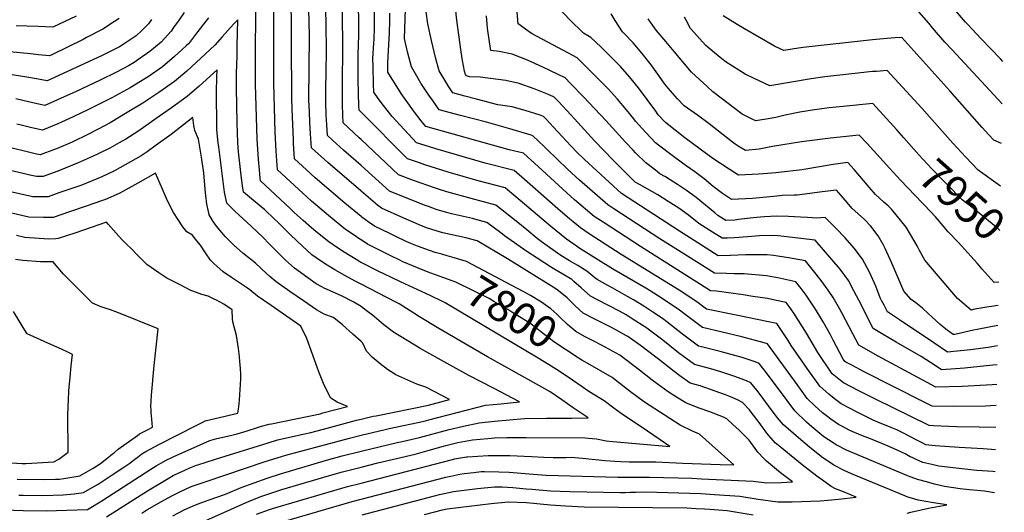
# Model space of a CAD drawing. Units: inches. Extents: x 2530109 to 2535613, y 1546036 to 1551412.
# Drawn here: x 2534689 to 2535586, y 1550371 to 1550820 of the extents above; entities that cross this region are included whole.
import ezdxf
from ezdxf.enums import TextEntityAlignment as Align

# ---------------------------------------------------------------- set-up
doc = ezdxf.new("R2010")
doc.units = ezdxf.units.IN
doc.header["$MEASUREMENT"] = 0
doc.layers.add('tile_2465_30_contour_10ft', color=136, linetype='Continuous')
doc.styles.add('Arial', font='arial.ttf')

msp = doc.modelspace()

# ---------------------------------------------------------------- linework, layer by layer
at = {"layer": 'tile_2465_30_contour_10ft'}
msp.add_line((2535481.22, 1550684.38, 7940), (2535475.44, 1550690.78, 7940), dxfattribs=at)
for points, elevation in [([(2535000, 1550735.31), (2534998.21, 1550737.11), (2534998.05, 1550740.89), (2534997.49, 1550765.01), (2534997.41, 1550788.27), (2534997.75, 1550795.81), (2534998.03, 1550806.17), (2534997.54, 1550882.65), (2535000, 1550970.94)], 7850), ([(2535000, 1550618.89), (2534999.71, 1550619.08), (2534992.71, 1550623.72), (2534985.94, 1550628.54), (2534970.47, 1550641.23), (2534955, 1550654.29), (2534946.89, 1550661.54), (2534923.96, 1550682.77), (2534922.8, 1550699.82), (2534921.96, 1550717.06), (2534920.61, 1550761.73), (2534920.48, 1550784.33), (2534920.81, 1550869.11)], 7800), ([(2535577.74, 1550427.63), (2535566.47, 1550428.3), (2535544.83, 1550429.68), (2535522.97, 1550431.23), (2535514.48, 1550431.98), (2535511.49, 1550433.51), (2535506.84, 1550435.9), (2535499.15, 1550440.07), (2535495.14, 1550442.16), (2535487.81, 1550445.67), (2535481.76, 1550448.14), (2535470.65, 1550452.68), (2535466.34, 1550454.69), (2535451.67, 1550461.78), (2535437.09, 1550469.57), (2535432.26, 1550473.12), (2535426.09, 1550478.16), (2535417.75, 1550485.59), (2535406.35, 1550501.73), (2535391.68, 1550522.72), (2535388.87, 1550527.12), (2535378.52, 1550542.83), (2535371, 1550544.15), (2535341.53, 1550550.26), (2535314.6, 1550555.89), (2535305.74, 1550562.56), (2535289.75, 1550573.08), (2535236.97, 1550605.74), (2535207.82, 1550624.46), (2535199.84, 1550630), (2535193.16, 1550635.45), (2535190.29, 1550637.81), (2535179.35, 1550647.17), (2535149.02, 1550673.89), (2535139.5, 1550682.15), (2535113.09, 1550689), (2535068.13, 1550701.91), (2535061.57, 1550703.96), (2535050.48, 1550707.54), (2535028.5, 1550731.32), (2535020.49, 1550741.59), (2535015.74, 1550747.73), (2535011.59, 1550753.53), (2535011.32, 1550761), (2535010.97, 1550776.74), (2535010.91, 1550784.35), (2535011.67, 1550798.2), (2535011.88, 1550801.97), (2535012.19, 1550812.34), (2535012.25, 1550867.82)], 7860), ([(2535000, 1550663.51), (2534999.93, 1550663.57), (2534969.86, 1550689.6), (2534958, 1550700.03), (2534954.81, 1550702.93), (2534954, 1550715.63), (2534953.39, 1550725.89), (2534952.94, 1550736.12), (2534952.55, 1550746.35), (2534953.02, 1550804.85), (2534951.92, 1550854.09)], 7820), ([(2535000, 1550686.68), (2534984.14, 1550700.83), (2534974.04, 1550709.94), (2534969.41, 1550714.13), (2534968.77, 1550724.04), (2534968.4, 1550732.54), (2534967.91, 1550744.51), (2534967.95, 1550757.36), (2534968.38, 1550771.68), (2534968.65, 1550791.63), (2534968.3, 1550815.33), (2534967.25, 1550857.01)], 7830), ([(2535000, 1550710.33), (2534998.18, 1550712.04), (2534983.81, 1550725.62), (2534983.45, 1550732.46), (2534983.07, 1550742.69), (2534982.99, 1550755.55), (2534983.54, 1550799.85), (2534982.4, 1550859.9)], 7840), ([(2535000, 1550640.26), (2534985.39, 1550652.54), (2534958.31, 1550675.61), (2534946.58, 1550686.22), (2534939.38, 1550692.85), (2534938.63, 1550706.48), (2534938.45, 1550710.04), (2534937.22, 1550738.01), (2534936.93, 1550748.23), (2534936.43, 1550851.14)], 7810), ([(2535578.52, 1550467.85), (2535568.8, 1550467.43), (2535540.17, 1550467.01), (2535520.18, 1550467.21), (2535512.36, 1550471.18), (2535458.32, 1550498.7), (2535446.86, 1550504.59), (2535441.57, 1550507.31), (2535440.52, 1550508.15), (2535439.18, 1550510.15), (2535429.84, 1550527.52), (2535427.42, 1550532.33), (2535420.9, 1550544.22), (2535414, 1550555.86), (2535409.76, 1550562.16), (2535405.42, 1550568.4), (2535400.91, 1550574.52), (2535396.06, 1550580.78), (2535379.44, 1550584.29), (2535375.86, 1550584.95), (2535369.23, 1550586.08), (2535348.95, 1550588), (2535343.8, 1550588.07), (2535340.02, 1550588.02), (2535332.76, 1550588.2), (2535321.77, 1550588.51), (2535289, 1550609.16), (2535272.19, 1550619.86), (2535230.16, 1550647.22), (2535224.74, 1550650.79), (2535198.87, 1550673.54), (2535188.09, 1550683.57), (2535169.19, 1550701.8), (2535166.67, 1550704.16), (2535156.32, 1550713.83), (2535154.92, 1550714.3), (2535135.66, 1550720.16), (2535114.33, 1550726.16), (2535090.48, 1550732.51), (2535071.27, 1550737.65), (2535064.41, 1550747.12), (2535062.46, 1550750.01), (2535054.57, 1550761.97), (2535046, 1550776.63), (2535042.3, 1550790.44), (2535039.47, 1550802.56), (2535040.93, 1550838.91)], 7880), ([(2535579.94, 1550540.8), (2535571.89, 1550539.33), (2535561.12, 1550537.27), (2535557.82, 1550536.55), (2535540.64, 1550532.82), (2535539.28, 1550532.67), (2535532.59, 1550537.51), (2535527.37, 1550541.76), (2535519.85, 1550548.91), (2535516.54, 1550551.97), (2535511.27, 1550556.76), (2535505.27, 1550561.61), (2535501.09, 1550564.57), (2535494.24, 1550572.19), (2535483.46, 1550597.65), (2535477.46, 1550611.1), (2535475.37, 1550614.84), (2535470.94, 1550622.64), (2535464.22, 1550631.33), (2535458.45, 1550637.61), (2535452.68, 1550642.79), (2535446.83, 1550647.92), (2535442.63, 1550652.97), (2535437.28, 1550659.41), (2535433.02, 1550664.4), (2535419.98, 1550662.88), (2535417.76, 1550662.61), (2535397.26, 1550659.78), (2535394.32, 1550659.81), (2535383.4, 1550659.4), (2535378.78, 1550658.79), (2535356.51, 1550656.54), (2535337.25, 1550655.64), (2535329.09, 1550661.39), (2535320.72, 1550667.69), (2535312.62, 1550674.52), (2535303.96, 1550681.09), (2535296.07, 1550686.34), (2535285.72, 1550694.01), (2535283.35, 1550695.8), (2535271, 1550705.37), (2535268.19, 1550707.57), (2535259.34, 1550716.95), (2535250.09, 1550727.19), (2535248.3, 1550729.19), (2535241.88, 1550737.52), (2535233.56, 1550747.39), (2535225.08, 1550756.65), (2535202.87, 1550778.94), (2535196.92, 1550784.86), (2535184.4, 1550791.58), (2535155.39, 1550807.24), (2535143.03, 1550815.99), (2535141.25, 1550837.21)], 7920), ([(2535580.29, 1550559.02), (2535580.25, 1550559.01), (2535569.82, 1550557.73), (2535559.03, 1550555.71), (2535555.48, 1550554.98), (2535543.16, 1550565.41), (2535513.35, 1550600.4), (2535508.7, 1550609.23), (2535506.49, 1550613.62), (2535500.53, 1550623.97), (2535496.5, 1550630.48), (2535487.35, 1550641.93), (2535482.99, 1550646.83), (2535479.98, 1550649.96), (2535476.08, 1550653.43), (2535468.43, 1550660.31), (2535462.66, 1550667), (2535448.99, 1550683.09), (2535443.27, 1550689.45), (2535430.08, 1550687.57), (2535405.08, 1550683.45), (2535401.63, 1550682.96), (2535380.21, 1550680.24), (2535377.64, 1550680.01), (2535366.26, 1550679.23), (2535362.32, 1550679.01), (2535343.62, 1550678.1), (2535335.35, 1550683.46), (2535320.49, 1550693.24), (2535315.84, 1550696.52), (2535294.76, 1550712.11), (2535277.13, 1550726.04), (2535270.72, 1550733.07), (2535268.51, 1550736.28), (2535260.64, 1550746.99), (2535252.73, 1550757.61), (2535244.52, 1550767.69), (2535236.15, 1550777.15), (2535228.48, 1550784.85), (2535218.61, 1550794.58), (2535209.36, 1550803.4), (2535202.66, 1550807.41), (2535190.22, 1550819.54), (2535170.51, 1550840.83)], 7930), ([(2534838.85, 1550826.22), (2534834.3, 1550819.67), (2534829.39, 1550812.52), (2534827, 1550809.34), (2534818.14, 1550799.09), (2534807.76, 1550790.61), (2534797.61, 1550783.6), (2534793.34, 1550780.71), (2534788.34, 1550777.74), (2534777.42, 1550771.89), (2534762.49, 1550764.7), (2534740.05, 1550754.07), (2534735.15, 1550751.81), (2534711.97, 1550741.46), (2534702.27, 1550743.68), (2534685.58, 1550747.57)], 7800), ([(2535000, 1550598.35), (2534999.78, 1550598.47), (2534997.16, 1550600.06), (2534984.68, 1550607.68), (2534977.6, 1550612.27), (2534970.84, 1550617.09), (2534958.93, 1550626.67), (2534955.03, 1550629.92), (2534947.2, 1550636.72), (2534939.23, 1550643.98), (2534935.47, 1550647.46), (2534908.53, 1550672.69), (2534908.18, 1550675.25), (2534907.73, 1550679.25), (2534906.57, 1550692.42), (2534905.42, 1550710.76), (2534903.95, 1550760.87), (2534903.83, 1550784.44), (2534904.35, 1550830.86)], 7790), ([(2535578.14, 1550448.01), (2535562.84, 1550448.06), (2535542.25, 1550448.55), (2535521.28, 1550449.36), (2535517.33, 1550449.6), (2535468.6, 1550473.69), (2535453.96, 1550481.01), (2535439.35, 1550488.59), (2535436.55, 1550490.79), (2535429.13, 1550496.87), (2535415.87, 1550516.32), (2535405.61, 1550533.93), (2535398.4, 1550545.6), (2535394.05, 1550552.11), (2535389.93, 1550558.21), (2535387.29, 1550561.81), (2535376.74, 1550564.04), (2535370.1, 1550565.39), (2535356.84, 1550567.41), (2535347.85, 1550568.75), (2535323.67, 1550572.15), (2535318.25, 1550572.52), (2535254.49, 1550612.77), (2535220.41, 1550634.97), (2535215.56, 1550638.17), (2535212.3, 1550640.4), (2535194.53, 1550655.45), (2535183.68, 1550665.2), (2535164.95, 1550682.41), (2535147.84, 1550697.91), (2535135.01, 1550701.02), (2535058.96, 1550722.28), (2535054.91, 1550727.42), (2535047.89, 1550736.61), (2535041.05, 1550746.17), (2535036.62, 1550752.51), (2535032.58, 1550758.73), (2535026.85, 1550767.88), (2535024.56, 1550771.92), (2535024.36, 1550780.45), (2535025.89, 1550808.08), (2535026.28, 1550818.48), (2535026.28, 1550825.69)], 7870), ([(2535578.89, 1550487.03), (2535574.88, 1550486.7), (2535547.39, 1550485.32), (2535523.45, 1550484.55), (2535471, 1550513.01), (2535453.39, 1550522.92), (2535447.79, 1550533.28), (2535437.92, 1550552.37), (2535436.15, 1550555.64), (2535430, 1550566.39), (2535425.5, 1550573.11), (2535419.07, 1550581.94), (2535412.04, 1550590.87), (2535404.83, 1550599.75), (2535389.21, 1550602.66), (2535379.54, 1550604.22), (2535375.59, 1550604.7), (2535369.84, 1550605.18), (2535358.67, 1550605.35), (2535350.26, 1550605.31), (2535336.39, 1550604.65), (2535325.29, 1550604.51), (2535306.74, 1550616.27), (2535290, 1550627), (2535237.21, 1550661.2), (2535203.37, 1550692.26), (2535202.53, 1550693.06), (2535196.97, 1550698.59), (2535191.09, 1550704.62), (2535175.38, 1550721.59), (2535168.57, 1550728.91), (2535166.15, 1550731.48), (2535163.22, 1550732.62), (2535149.62, 1550737.02), (2535137.56, 1550740.22), (2535127.11, 1550741.88), (2535124.68, 1550742.22), (2535105.15, 1550747.31), (2535094.53, 1550750.11), (2535083.59, 1550753.01), (2535080, 1550758.38), (2535075.28, 1550766), (2535071.06, 1550773.1), (2535067.81, 1550785.25), (2535064.04, 1550800.65), (2535060.77, 1550816.04), (2535059.24, 1550826.82)], 7890), ([(2535579.24, 1550505.08), (2535575.33, 1550504.61), (2535549.49, 1550502.13), (2535545.54, 1550501.79), (2535528.73, 1550500.59), (2535522.73, 1550504.54), (2535509.98, 1550512.57), (2535487.31, 1550525.63), (2535483.58, 1550527.67), (2535472.32, 1550534.5), (2535466.44, 1550538.13), (2535460.98, 1550548.66), (2535455.65, 1550559.33), (2535448.77, 1550572.51), (2535443.79, 1550581.82), (2535436.31, 1550592.21), (2535413.59, 1550618.72), (2535395.42, 1550620.93), (2535384.89, 1550622.1), (2535379.75, 1550622.51), (2535374.26, 1550622.86), (2535362.81, 1550622.64), (2535352, 1550621.73), (2535339.97, 1550620.92), (2535333.75, 1550620.66), (2535328.82, 1550620.5), (2535317.61, 1550627.59), (2535307.55, 1550634.04), (2535298.09, 1550641.42), (2535289.34, 1550647.78), (2535279.8, 1550653.92), (2535270.19, 1550659.9), (2535260.45, 1550665.6), (2535253.52, 1550669.33), (2535249.8, 1550671.71), (2535246.05, 1550675.37), (2535229.73, 1550691.76), (2535212.64, 1550709.13), (2535194.48, 1550729.44), (2535191.1, 1550733.12), (2535179.69, 1550745.25), (2535175.99, 1550749.13), (2535171.48, 1550751.12), (2535157.63, 1550756.6), (2535143.91, 1550761.51), (2535131.93, 1550764.34), (2535108.59, 1550767.35), (2535098.64, 1550767.66), (2535095.91, 1550768.38), (2535095.09, 1550769.71), (2535094.2, 1550772.8), (2535092.42, 1550782.48), (2535091.1, 1550790.42), (2535087.22, 1550819.39), (2535086.05, 1550830.63)], 7900), ([(2535475.44, 1550690.78), (2535460.88, 1550706.88), (2535453.52, 1550714.49), (2535427.5, 1550711.77), (2535401.14, 1550708.3), (2535374.72, 1550704.1), (2535362.47, 1550701.54), (2535350, 1550700.57), (2535343.33, 1550704.49), (2535340.62, 1550706.13), (2535338.26, 1550707.96), (2535317.09, 1550724.71), (2535306.33, 1550732.7), (2535294.17, 1550741.17), (2535288.13, 1550747.53), (2535279.77, 1550757.19), (2535276.59, 1550761.03), (2535271.91, 1550767.85), (2535264.1, 1550778.68), (2535255.98, 1550788.92), (2535247.75, 1550798.64), (2535239.98, 1550806.96), (2535238.24, 1550808.75), (2535231.31, 1550818.96), (2535227.67, 1550825.01)], 7940), ([(2535583.85, 1550742.98), (2535538.33, 1550792.09), (2535531.74, 1550799.34), (2535520.4, 1550812.36), (2535517.02, 1550816.42), (2535505.86, 1550829.43)], 7980), ([(2535584.6, 1550781.7), (2535582.3, 1550784.04), (2535564.61, 1550802.18), (2535552.44, 1550815.29), (2535550.58, 1550817.39), (2535541.44, 1550828.23)], 7990), ([(2535000, 1550578.47), (2534994.73, 1550581.16), (2534985.4, 1550586.42), (2534976.07, 1550591.7), (2534970.8, 1550594.88), (2534966.85, 1550597.34), (2534959.19, 1550602.51), (2534955.32, 1550605.33), (2534946.62, 1550613.16), (2534935.77, 1550623.41), (2534926.2, 1550633.21), (2534924.02, 1550635.36), (2534921.28, 1550637.95), (2534912.28, 1550646.24), (2534902.03, 1550654.72), (2534893.11, 1550662.61), (2534892.18, 1550668.14), (2534891.57, 1550672.71), (2534890.29, 1550683.23), (2534888.41, 1550699.25), (2534887.85, 1550707.33), (2534887.11, 1550725.74), (2534886.6, 1550757.49), (2534886.64, 1550770.78), (2534887.14, 1550786.72), (2534887.31, 1550795.84), (2534887.71, 1550819.56), (2534883.97, 1550815.59), (2534873.43, 1550804.11), (2534866.99, 1550796.53), (2534841.31, 1550772.87), (2534830.29, 1550763.25), (2534815.95, 1550753.25), (2534801.27, 1550743.66), (2534787.09, 1550734.98), (2534771.67, 1550725.74), (2534766.98, 1550723.13), (2534751.95, 1550715.41), (2534736.81, 1550708.17), (2534722.75, 1550702.02), (2534720.89, 1550701.26), (2534707.72, 1550696.37), (2534703.14, 1550697.29), (2534673.69, 1550704.58)], 7780), ([(2534809.19, 1550819.81), (2534806.37, 1550815.98), (2534800.33, 1550809.81), (2534795.27, 1550804.96), (2534783.42, 1550797.12), (2534780.21, 1550795.06), (2534777.63, 1550793.68), (2534763.59, 1550786.7), (2534729.46, 1550770.91), (2534720.91, 1550767.04), (2534714.1, 1550764.01), (2534704.36, 1550765.76), (2534695.79, 1550767.38), (2534678.42, 1550769.95)], 7810), ([(2534779.91, 1550820.94), (2534775.36, 1550817.94), (2534764.83, 1550811.11), (2534750.02, 1550803.38), (2534746.93, 1550801.79), (2534718.33, 1550787.71), (2534716.28, 1550786.77), (2534706.16, 1550787.73), (2534699.03, 1550788.61), (2534680.33, 1550790.56)], 7820), ([(2534740.74, 1550822.95), (2534719.38, 1550812.93), (2534706.13, 1550813.53), (2534686.06, 1550814.04)], 7830), ([(2534861.2, 1550821.55), (2534858.7, 1550818.39), (2534849.23, 1550806.07), (2534842.75, 1550797.8), (2534841.05, 1550796.2), (2534836.98, 1550792.44), (2534830.27, 1550786.28), (2534819.13, 1550776.8), (2534806.1, 1550767.7), (2534803.18, 1550765.78), (2534789.69, 1550757.72), (2534773.04, 1550748.45), (2534751.96, 1550737.84), (2534737.89, 1550731.16), (2534723.9, 1550724.88), (2534709.85, 1550718.91), (2534700.15, 1550721.15), (2534690.47, 1550723.56), (2534686.7, 1550724.45)], 7790), ([(2535579.58, 1550522.44), (2535571.1, 1550520.83), (2535554.97, 1550518.77), (2535542.76, 1550517.44), (2535534.01, 1550516.63), (2535521.55, 1550524.97), (2535490.21, 1550546.12), (2535479.5, 1550553.35), (2535476.34, 1550559.35), (2535474, 1550563.83), (2535472.8, 1550566.22), (2535468.78, 1550576.73), (2535463.15, 1550589.6), (2535456.77, 1550601.34), (2535449.18, 1550611.55), (2535440.93, 1550620.77), (2535432.39, 1550629.55), (2535422.77, 1550639.35), (2535414.81, 1550638.7), (2535410.8, 1550639.14), (2535406.7, 1550639.41), (2535400.13, 1550639.77), (2535389.41, 1550640.17), (2535378.67, 1550640.49), (2535367.15, 1550639.98), (2535357.15, 1550638.94), (2535343.72, 1550637.41), (2535340.25, 1550636.85), (2535332.34, 1550636.5), (2535325.08, 1550641.07), (2535322.15, 1550643.65), (2535305.16, 1550657.52), (2535296.47, 1550664.02), (2535288.28, 1550669.34), (2535284.85, 1550671.55), (2535277.39, 1550676.33), (2535272.25, 1550679.29), (2535268.06, 1550682.42), (2535259.24, 1550689.1), (2535249.97, 1550698.45), (2535247.71, 1550700.79), (2535240.85, 1550708.11), (2535223.03, 1550727.9), (2535202.49, 1550749.51), (2535190.84, 1550761.58), (2535185.82, 1550766.78), (2535179.68, 1550769.89), (2535165.57, 1550776.49), (2535151.5, 1550782.88), (2535137.64, 1550788.4), (2535125.75, 1550790.84), (2535118.32, 1550791.72), (2535117.04, 1550799.62), (2535115.16, 1550811.97), (2535114.18, 1550823.15)], 7910), ([(2535494.35, 1550712), (2535487.87, 1550719.34), (2535465.95, 1550743.24), (2535439.18, 1550740.67), (2535426.19, 1550739.41), (2535417.47, 1550738.25), (2535413, 1550737.64), (2535399.74, 1550735.41), (2535386.26, 1550732.66), (2535377.61, 1550730.51), (2535372.64, 1550729.61), (2535359.39, 1550727.53), (2535356.94, 1550728.67), (2535351.95, 1550731.01), (2535346.94, 1550733.64), (2535320.28, 1550753.97), (2535315.17, 1550758.68), (2535301.02, 1550771.82), (2535285.06, 1550790.69), (2535277.43, 1550799.79), (2535268.81, 1550810.27), (2535265.79, 1550814.52), (2535261.62, 1550820.47)], 7950), ([(2535582.4, 1550667.96), (2535562.15, 1550682.51), (2535550.68, 1550694.36), (2535538.99, 1550706.99), (2535510.64, 1550739.1), (2535479.17, 1550773.34), (2535469.47, 1550772.63), (2535465.87, 1550772.33), (2535452.46, 1550771.1), (2535422.31, 1550767.57), (2535409.94, 1550765.81), (2535372.18, 1550759.55), (2535357.29, 1550766.5), (2535349.91, 1550770.12), (2535332.55, 1550781.05), (2535328.54, 1550784.17), (2535321.82, 1550789.56), (2535313.92, 1550796.12), (2535300.17, 1550811.83), (2535296.03, 1550819.29), (2535294.64, 1550822.11)], 7960), ([(2535583.15, 1550706.97), (2535576.16, 1550709.86), (2535571.66, 1550714.85), (2535565.68, 1550721.51), (2535536.1, 1550754.86), (2535492.4, 1550803.44), (2535486.34, 1550803.1), (2535479.17, 1550802.6), (2535465.74, 1550801.32), (2535402.72, 1550794.33), (2535398.24, 1550793.67), (2535384.97, 1550791.57), (2535382.28, 1550792.79), (2535376.4, 1550795.66), (2535349.11, 1550811.47), (2535342.45, 1550815.35), (2535329.81, 1550823.1)], 7970), ([(2535000, 1550558.14), (2534998.73, 1550559.07), (2534992.78, 1550562.4), (2534982.96, 1550567.5), (2534968.68, 1550574.03), (2534966.49, 1550574.93), (2534964.32, 1550576.1), (2534959.28, 1550578.92), (2534951.47, 1550584.32), (2534939.33, 1550593.2), (2534931.22, 1550600.47), (2534923.59, 1550608.1), (2534915.99, 1550615.75), (2534910.85, 1550621.01), (2534899.95, 1550631.48), (2534889.15, 1550641.36), (2534885.15, 1550645.22), (2534877.68, 1550652.53), (2534875.69, 1550662.33), (2534870.41, 1550703.81), (2534870, 1550707.21), (2534868.66, 1550719.7), (2534868.55, 1550722.12), (2534868.31, 1550753.92), (2534868.59, 1550767.26), (2534868.91, 1550774.09), (2534852.56, 1550759.21), (2534841.55, 1550749.56), (2534827.4, 1550739.34), (2534813.57, 1550729.49), (2534799.82, 1550719.91), (2534796.73, 1550717.86), (2534785.73, 1550710.7), (2534779.75, 1550707.36), (2534771.24, 1550702.62), (2534760.76, 1550697.45), (2534756.13, 1550695.28), (2534742.42, 1550689.13), (2534725.54, 1550682.29), (2534723.13, 1550681.36), (2534710.52, 1550676.88), (2534704.56, 1550676.77), (2534698.43, 1550678.1), (2534694.83, 1550678.91), (2534659.91, 1550687.09)], 7770), ([(2535577.35, 1550407.49), (2535575.32, 1550407.66), (2535560.72, 1550408.7), (2535549.84, 1550409.83), (2535526.05, 1550412.76), (2535519.7, 1550414.1), (2535511.46, 1550416.03), (2535504.97, 1550418.94), (2535501.92, 1550420.4), (2535500.07, 1550421.28), (2535495.4, 1550423.78), (2535492.24, 1550425.37), (2535487.48, 1550427.55), (2535477.93, 1550431.77), (2535465.41, 1550436.95), (2535455.21, 1550440.9), (2535447.34, 1550444.24), (2535445.26, 1550445.12), (2535437.8, 1550448.96), (2535434.83, 1550450.56), (2535427.86, 1550455.34), (2535423.75, 1550458.43), (2535420.37, 1550461.35), (2535413.31, 1550467.78), (2535406.36, 1550474.32), (2535397.09, 1550487.15), (2535370.03, 1550524.13), (2535367.19, 1550525.03), (2535346.77, 1550530.5), (2535310.91, 1550539.03), (2535296.46, 1550549.95), (2535290.04, 1550554.95), (2535274.24, 1550565.56), (2535263.2, 1550572.58), (2535259.28, 1550575.04), (2535230.66, 1550591.72), (2535221.19, 1550597.52), (2535199.29, 1550611.21), (2535194.9, 1550614.02), (2535187.26, 1550619.5), (2535172.63, 1550631.42), (2535145.02, 1550654.83), (2535133.33, 1550664.64), (2535131.15, 1550666.4), (2535106.6, 1550672.84), (2535079.26, 1550680.74), (2535058, 1550687.49), (2535053.3, 1550689.08), (2535042.32, 1550692.85), (2535000, 1550735.31)], 7850), ([(2535000, 1550526.38), (2534992.63, 1550533.08), (2534983.16, 1550541.64), (2534976.75, 1550546.56), (2534974.7, 1550548.05), (2534966.58, 1550551.37), (2534959.37, 1550555.26), (2534947.55, 1550563.26), (2534935.07, 1550571.89), (2534922.78, 1550580.65), (2534916.94, 1550585.71), (2534913.94, 1550588.38), (2534903.76, 1550597.82), (2534899.21, 1550601.33), (2534892.25, 1550606.87), (2534883.82, 1550614.57), (2534876.37, 1550622.12), (2534874.69, 1550623.99), (2534868.37, 1550631.34), (2534865.31, 1550635.73), (2534861.86, 1550641.8), (2534861.16, 1550644.74), (2534859.6, 1550651.55), (2534858.61, 1550659.39), (2534858.29, 1550662), (2534857.39, 1550672.59), (2534856.72, 1550679.95), (2534854.77, 1550694.37), (2534851.91, 1550710.71), (2534848.79, 1550718.66), (2534847.79, 1550723.15), (2534846.98, 1550730.45), (2534826.99, 1550715.12), (2534813.56, 1550705.21), (2534805.31, 1550699.34), (2534799.88, 1550695.56), (2534775.54, 1550681.92), (2534764.04, 1550676.59), (2534760.34, 1550674.98), (2534744.99, 1550668.68), (2534724.89, 1550661.71), (2534715.04, 1550658.31), (2534706.25, 1550658.13), (2534701.04, 1550658.18), (2534654.92, 1550668.49)], 7760), ([(2535576.98, 1550388.18), (2535576.82, 1550388.25), (2535567.62, 1550389.74), (2535561.13, 1550390.41), (2535554.13, 1550391.03), (2535545.63, 1550392.05), (2535531.27, 1550394.11), (2535522.23, 1550396.29), (2535515.09, 1550398.21), (2535506.9, 1550400.52), (2535504.31, 1550401.47), (2535500.19, 1550403), (2535497.09, 1550404.21), (2535442.1, 1550427.35), (2535432.62, 1550431.97), (2535429.9, 1550433.81), (2535421.5, 1550439.5), (2535410.54, 1550448.48), (2535405.71, 1550452.79), (2535394.97, 1550463.04), (2535387.98, 1550472.39), (2535385.54, 1550475.71), (2535367.06, 1550500.33), (2535362.53, 1550506.36), (2535359.03, 1550507.65), (2535347.05, 1550511.57), (2535337.11, 1550514.4), (2535326.92, 1550517.25), (2535310.12, 1550521.44), (2535307.22, 1550522.17), (2535292.78, 1550533.12), (2535278.4, 1550544.36), (2535274.42, 1550547.38), (2535265.73, 1550553.16), (2535258.52, 1550557.94), (2535253.66, 1550560.98), (2535248.08, 1550564.29), (2535239.99, 1550568.9), (2535229.36, 1550574.9), (2535224.79, 1550577.22), (2535215.1, 1550582.77), (2535212.98, 1550584.46), (2535207.35, 1550588.98), (2535205.72, 1550590.47), (2535197.52, 1550595.57), (2535189.91, 1550599.98), (2535181.08, 1550605.44), (2535165.34, 1550616.69), (2535160.53, 1550620.14), (2535150.86, 1550628.08), (2535142.93, 1550634.66), (2535136.9, 1550639.49), (2535122.81, 1550650.65), (2535111.62, 1550653.61), (2535100.45, 1550656.62), (2535078.05, 1550662.65), (2535069.78, 1550665.5), (2535066.95, 1550666.49), (2535047.8, 1550673.22), (2535034.16, 1550678.16), (2535000, 1550710.33)], 7840), ([(2535581.62, 1550627.54), (2535579.81, 1550629.28), (2535562.86, 1550643.34), (2535557.75, 1550647.52), (2535547.37, 1550655.58), (2535519.68, 1550683.84), (2535508.06, 1550696.49), (2535494.35, 1550712)], 7950), ([(2535497.38, 1550369.9), (2535500.79, 1550370.67), (2535516.69, 1550374.24), (2535533.38, 1550377.26), (2535521.24, 1550379.28), (2535507.36, 1550381.59), (2535501.25, 1550383.37), (2535497.9, 1550384.49), (2535495.1, 1550385.49), (2535446.62, 1550405.66), (2535439.88, 1550408.71), (2535430.43, 1550413.46), (2535419.32, 1550421.22), (2535408.33, 1550429.86), (2535398.44, 1550438.38), (2535384.82, 1550450.2), (2535379.36, 1550456.59), (2535377.31, 1550459.16), (2535375.39, 1550461.72), (2535362.63, 1550479.19), (2535360.42, 1550482.01), (2535355.03, 1550488.59), (2535350.97, 1550490.35), (2535343.63, 1550493.06), (2535339.44, 1550494.57), (2535327.75, 1550498.68), (2535318.46, 1550501.36), (2535303.53, 1550505.31), (2535289.06, 1550516.11), (2535274.74, 1550527.52), (2535260.26, 1550538.4), (2535258.49, 1550539.66), (2535247.86, 1550546.44), (2535241.46, 1550550.47), (2535235.48, 1550553.87), (2535215.5, 1550564.15), (2535208.86, 1550567.66), (2535200.42, 1550575.18), (2535193.8, 1550581.13), (2535192.02, 1550582.69), (2535183.78, 1550587.78), (2535176.35, 1550592.05), (2535173.41, 1550593.92), (2535160.28, 1550602.38), (2535151.06, 1550608.35), (2535130.81, 1550622.6), (2535127.24, 1550625.42), (2535114.47, 1550634.89), (2535104.61, 1550637.62), (2535101.52, 1550638.46), (2535082.34, 1550642.8), (2535078.03, 1550643.92), (2535069.29, 1550646.28), (2535061.47, 1550649.25), (2535058.36, 1550650.45), (2535026, 1550663.46), (2535000, 1550686.68)], 7830), ([(2535580.71, 1550580.54), (2535576.64, 1550580.14), (2535565.52, 1550592.24), (2535560.98, 1550597.6), (2535546.85, 1550613.55), (2535543.68, 1550616.87), (2535534.55, 1550626.39), (2535532.45, 1550628.61), (2535531.87, 1550629.54), (2535523, 1550639.83), (2535513.07, 1550650.5), (2535511.22, 1550652.5), (2535491.19, 1550673.36), (2535481.22, 1550684.38)], 7940), ([(2534675.44, 1550372.83), (2534692.48, 1550372.14), (2534713.37, 1550371.98), (2534732.23, 1550372.37), (2534751.01, 1550373.11), (2534764.05, 1550381.15), (2534808.46, 1550409.75), (2534813.6, 1550412.9), (2534817.77, 1550415.42), (2534822.52, 1550418.07), (2534829.05, 1550421.18), (2534862.18, 1550435.96), (2534868.56, 1550437.74), (2534873.04, 1550438.68), (2534882.28, 1550440.81), (2534887.27, 1550442.15), (2534895.44, 1550444.66), (2534906.6, 1550448.14), (2534909.38, 1550448.96), (2534916.47, 1550450.89), (2534918.53, 1550451.31), (2534962.66, 1550460.45), (2534965.33, 1550461.12), (2534987.71, 1550466.93), (2534978.15, 1550471.02), (2534972.6, 1550474.74), (2534966.54, 1550486.42), (2534962.12, 1550497.16), (2534961.2, 1550499.43), (2534960.31, 1550502.06), (2534950.8, 1550529.06), (2534945.25, 1550540.39), (2534918.1, 1550559.02), (2534905.72, 1550567.72), (2534898.63, 1550573.35), (2534896.76, 1550574.88), (2534889.31, 1550579.91), (2534882.09, 1550584.73), (2534874.55, 1550589.69), (2534866, 1550597.28), (2534862.99, 1550600.31), (2534858.37, 1550607.26), (2534853.75, 1550614.03), (2534849.07, 1550620.06), (2534846.45, 1550623.13), (2534841.44, 1550626.31), (2534837.88, 1550630.8), (2534833.12, 1550637.69), (2534829.28, 1550644.02), (2534825.69, 1550650.94), (2534822.92, 1550656.58), (2534819.19, 1550665.2), (2534812.87, 1550679.67), (2534796.86, 1550670.73), (2534783.23, 1550663.08), (2534779.85, 1550661.18), (2534767.23, 1550655.78), (2534764.63, 1550654.85), (2534749.64, 1550649.67), (2534734.65, 1550644.54), (2534719.64, 1550639.44), (2534710.86, 1550639.23), (2534697.52, 1550639.6), (2534668.69, 1550646.22)], 7750), ([(2535001.11, 1550368.37), (2535066.9, 1550385.52), (2535071.4, 1550386.66), (2535084.24, 1550389.44), (2535106.19, 1550392.2), (2535121.59, 1550393.94), (2535128.45, 1550393.74), (2535138.22, 1550393.28), (2535150.5, 1550392.11), (2535155.7, 1550391.66), (2535172.45, 1550390.27), (2535190.13, 1550389.58), (2535236.27, 1550388.62), (2535240.57, 1550388.68), (2535245.23, 1550388.79), (2535250.15, 1550389.01), (2535256.7, 1550389.1), (2535269.41, 1550388.91), (2535309.4, 1550387.64), (2535321.99, 1550386.94), (2535344.99, 1550385.16), (2535361.67, 1550382.57), (2535379.43, 1550380.01), (2535392.51, 1550380), (2535418.1, 1550381), (2535425.08, 1550381.49), (2535434.89, 1550382.45), (2535450.88, 1550384.35), (2535439.24, 1550389.14), (2535437.05, 1550390.01), (2535432.01, 1550392.07), (2535428.13, 1550394.16), (2535420.29, 1550399.73), (2535416.36, 1550402.58), (2535403.13, 1550412.74), (2535390.05, 1550423.23), (2535383.19, 1550428.97), (2535377.13, 1550434.05), (2535369.66, 1550442.83), (2535362.58, 1550452.44), (2535355.38, 1550462), (2535353.74, 1550463.92), (2535347.53, 1550470.83), (2535342.89, 1550473.04), (2535336.37, 1550475.85), (2535331.84, 1550477.57), (2535308.76, 1550486), (2535299.84, 1550488.45), (2535290.44, 1550495.1), (2535285.29, 1550498.91), (2535270.9, 1550510.08), (2535258.48, 1550519.64), (2535256.48, 1550521.14), (2535242.84, 1550530.78), (2535241.88, 1550531.44), (2535241.62, 1550531.61), (2535232.12, 1550536.88), (2535226.74, 1550539.82), (2535212.26, 1550546.86), (2535202.39, 1550551.99), (2535194.87, 1550558.76), (2535187.71, 1550566.2), (2535179.94, 1550572.53), (2535177.51, 1550574.45), (2535133.34, 1550601.68), (2535105.68, 1550618.11), (2535095.41, 1550620.94), (2535074.54, 1550625.53), (2535071.43, 1550626.31), (2535060.39, 1550629.65), (2535053.49, 1550632.43), (2535049.59, 1550634.07), (2535038.94, 1550638.77), (2535018.69, 1550647.94), (2535015.02, 1550650.59), (2535000, 1550663.51)], 7820), ([(2535078.55, 1550604.4), (2535073.52, 1550605.8), (2535067.51, 1550607.52), (2535062.37, 1550609.24), (2535051.52, 1550613.08), (2535045.5, 1550615.64), (2535041.23, 1550617.55), (2535031.58, 1550622.11), (2535026.34, 1550624.65), (2535012.36, 1550631.47), (2535007.38, 1550634.85), (2535000.66, 1550639.7), (2535000, 1550640.26)], 7810), ([(2534688.45, 1550386.28), (2534692.27, 1550386.06), (2534710.13, 1550385.86), (2534728.91, 1550386.6), (2534738.87, 1550387.5), (2534747.42, 1550388.51), (2534755.18, 1550393.09), (2534760.52, 1550396.29), (2534773.48, 1550404.66), (2534783.16, 1550411.15), (2534789.4, 1550415.44), (2534791.28, 1550416.84), (2534797.43, 1550421.59), (2534800.39, 1550423.77), (2534803.94, 1550425.89), (2534815.92, 1550432.31), (2534850.41, 1550450.11), (2534855.28, 1550452.55), (2534858.18, 1550453.88), (2534864.59, 1550455.54), (2534871.02, 1550457.11), (2534883.92, 1550460.07), (2534887.81, 1550461), (2534888.42, 1550464.68), (2534889.14, 1550469.55), (2534889.47, 1550473.23), (2534890.34, 1550487.18), (2534890.44, 1550492.43), (2534890.47, 1550496.1), (2534890.2, 1550501.88), (2534889.72, 1550507.64), (2534889.28, 1550512.64), (2534888.48, 1550519.8), (2534886.5, 1550531.9), (2534883.28, 1550544.37), (2534883.07, 1550546.94), (2534882.6, 1550555.16), (2534874.96, 1550560.2), (2534868.36, 1550563.95), (2534866.16, 1550565.03), (2534860.83, 1550567.64), (2534855.08, 1550569.18), (2534844.35, 1550573.16), (2534840.43, 1550575.15), (2534835.18, 1550577.84), (2534826.09, 1550582.54), (2534823.21, 1550584.18), (2534815.79, 1550588.97), (2534805.07, 1550596.64), (2534799.83, 1550601.59), (2534795.41, 1550605.81), (2534791.18, 1550610.46), (2534786.09, 1550615.36), (2534781.99, 1550619.61), (2534776.91, 1550625.1), (2534769.84, 1550633.28), (2534768.16, 1550635.18), (2534754.36, 1550630.29), (2534739.37, 1550625.13), (2534724.36, 1550620.08), (2534721.96, 1550619.95), (2534715.6, 1550619.75), (2534694, 1550621.01), (2534686.2, 1550623.01)], 7740), ([(2535067.7, 1550587.04), (2535061.19, 1550589.37), (2535051.39, 1550593.42), (2535037.59, 1550599.38), (2535035.23, 1550600.41), (2535026.68, 1550604.66), (2535023.58, 1550606.2), (2535006.03, 1550614.99), (2535000, 1550618.89)], 7800), ([(2534686.98, 1550400.81), (2534711.7, 1550400.4), (2534721.93, 1550400.74), (2534725.57, 1550400.93), (2534729.45, 1550401.48), (2534743.83, 1550403.91), (2534756.08, 1550410.91), (2534762.77, 1550415.21), (2534768.39, 1550419.51), (2534773.8, 1550423.8), (2534775.44, 1550425.21), (2534778.98, 1550428.09), (2534796.32, 1550440.55), (2534798.39, 1550442), (2534801.34, 1550443.65), (2534805.52, 1550445.84), (2534809.98, 1550448.19), (2534809.46, 1550455.34), (2534808.98, 1550461.63), (2534808.81, 1550463.98), (2534808.72, 1550466.93), (2534809.32, 1550477.42), (2534811.55, 1550504.28), (2534815.39, 1550537.97), (2534779.14, 1550552.44), (2534771.78, 1550555.24), (2534767.09, 1550556.8), (2534762.61, 1550558.27), (2534755.45, 1550561.13), (2534729, 1550587.56), (2534720.96, 1550597.33), (2534719.54, 1550599.04), (2534710.3, 1550598.95), (2534708.07, 1550599.03), (2534692.06, 1550600.25), (2534685.5, 1550601)], 7730), ([(2535211.89, 1550526.71), (2535203.66, 1550530.99), (2535195.55, 1550535.43), (2535190.26, 1550539.85), (2535187.9, 1550541.86), (2535181.09, 1550548.59), (2535178.36, 1550551.22), (2535172.74, 1550556), (2535169.92, 1550558.21), (2535164.31, 1550562.09), (2535154.42, 1550568.19), (2535147.79, 1550572.04), (2535095.99, 1550599.26), (2535084.82, 1550602.66), (2535078.55, 1550604.4)], 7810), ([(2535000, 1550411.71), (2535015.27, 1550415.58), (2535049.17, 1550423.71), (2535062.03, 1550427.21), (2535074.96, 1550430.96), (2535077.21, 1550431.53), (2535088.29, 1550434.08), (2535101.66, 1550436.52), (2535115.62, 1550437.94), (2535121.66, 1550438.5), (2535132.69, 1550438.85), (2535150.38, 1550438.91), (2535204.11, 1550438.59), (2535207.26, 1550438.26), (2535214.31, 1550437.44), (2535223.12, 1550435.83), (2535226.07, 1550435.54), (2535281.09, 1550430.49), (2535272.42, 1550436.62), (2535260.81, 1550444.68), (2535237, 1550460.63), (2535230.3, 1550465.58), (2535221.44, 1550472.14), (2535211.5, 1550478.33), (2535206.61, 1550481.24), (2535201.26, 1550484.93), (2535192.53, 1550490.97), (2535180.31, 1550499.29), (2535177.95, 1550500.8), (2535170.83, 1550505.2), (2535161.32, 1550511), (2535076.57, 1550561.53), (2535074.85, 1550562.52), (2535062.94, 1550568.25), (2535051.86, 1550573.42), (2535035.86, 1550580.6), (2535020.05, 1550588.22), (2535016.69, 1550589.89), (2535000, 1550598.35)], 7790), ([(2535201.09, 1550509.41), (2535198.58, 1550510.9), (2535196.77, 1550512.05), (2535176.59, 1550525.44), (2535170.23, 1550530.22), (2535163.53, 1550535.34), (2535158.95, 1550538.97), (2535153.64, 1550542.91), (2535137.47, 1550553.14), (2535133.77, 1550555.42), (2535121.01, 1550562.87), (2535116.55, 1550565.47), (2535086.3, 1550580.42), (2535083.02, 1550581.55), (2535067.7, 1550587.04)], 7800), ([(2535000, 1550426.2), (2535033.02, 1550434.29), (2535037.32, 1550435.22), (2535053.31, 1550438.75), (2535080.37, 1550446), (2535093.19, 1550449.01), (2535107.48, 1550452.24), (2535121.42, 1550453.61), (2535135.32, 1550454.9), (2535148.82, 1550456.13), (2535168.95, 1550456.42), (2535191.91, 1550456.44), (2535206.8, 1550456.6), (2535193.19, 1550465.93), (2535182.72, 1550473.12), (2535172.24, 1550480.29), (2535162.67, 1550485.97), (2535115.12, 1550512.41), (2535070.96, 1550538.25), (2535053.24, 1550548.65), (2535048.16, 1550552.14), (2535034.83, 1550560.71), (2535031.65, 1550562.29), (2535000, 1550578.47)], 7780), ([(2535000, 1550440.9), (2535022.11, 1550446.19), (2535025.51, 1550446.89), (2535057.4, 1550453.59), (2535061.76, 1550454.77), (2535113.38, 1550468.17), (2535127.3, 1550469.52), (2535144.22, 1550471.15), (2535120.78, 1550483.81), (2535098.2, 1550495.35), (2535081.19, 1550504.58), (2535054.34, 1550519.75), (2535029.64, 1550534.85), (2535020.71, 1550541.63), (2535012.32, 1550548.72), (2535010.41, 1550550.43), (2535003.51, 1550555.57), (2535000, 1550558.14)], 7770), ([(2534666.49, 1550416.48), (2534691.55, 1550415.21), (2534694.65, 1550415.08), (2534720.27, 1550416.48), (2534724.92, 1550419.01), (2534733.45, 1550425.32), (2534733.41, 1550430.01), (2534733.3, 1550436.99), (2534732.96, 1550448.64), (2534732.92, 1550454.73), (2534733, 1550458.77), (2534733.31, 1550467.07), (2534733.59, 1550472.83), (2534734.01, 1550481.35), (2534735.18, 1550493.85), (2534736.19, 1550504.21), (2534737.19, 1550514.57), (2534733.72, 1550516.28), (2534727.16, 1550519.32), (2534717.45, 1550523.56), (2534696.13, 1550533.33), (2534692.25, 1550539.1), (2534689.55, 1550543.63), (2534683.53, 1550553.76)], 7720), ([(2535000, 1550382.65), (2535077.31, 1550402.63), (2535081.7, 1550403.62), (2535090.13, 1550405.35), (2535094.01, 1550405.84), (2535102.72, 1550406.87), (2535109.27, 1550407.63), (2535112.3, 1550407.73), (2535125.38, 1550407.53), (2535134.8, 1550407.03), (2535156.78, 1550405.24), (2535168.71, 1550404.57), (2535233.93, 1550402.64), (2535262.85, 1550402.74), (2535301.3, 1550401.55), (2535309.98, 1550401.18), (2535357.06, 1550398.84), (2535369.64, 1550397.41), (2535382.55, 1550397.7), (2535392.99, 1550398.23), (2535382.12, 1550406.58), (2535369.11, 1550417.2), (2535366.9, 1550419.55), (2535361.42, 1550425.52), (2535354.87, 1550434.17), (2535353.11, 1550436.52), (2535344.42, 1550445.51), (2535338.72, 1550450.77), (2535333.07, 1550455.69), (2535330, 1550457.18), (2535322.3, 1550460.34), (2535318.59, 1550461.75), (2535307.07, 1550465.87), (2535295.67, 1550470.48), (2535287.31, 1550475.53), (2535279.82, 1550480.45), (2535269.73, 1550487.71), (2535265.01, 1550491.17), (2535253.58, 1550500.31), (2535235.78, 1550513.74), (2535225.65, 1550519.37), (2535218.98, 1550523.03), (2535211.89, 1550526.71)], 7810), ([(2535000, 1550455.52), (2535011.15, 1550458.15), (2535013.73, 1550458.67), (2535061.48, 1550468.37), (2535064.9, 1550469.25), (2535080.68, 1550473.49), (2535058.91, 1550484.76), (2535050.97, 1550487.53), (2535031.83, 1550495.77), (2535024.19, 1550500.8), (2535017.41, 1550505.92), (2535010.11, 1550511.92), (2535005.09, 1550517.57), (2535001.73, 1550524.81), (2535000, 1550526.38)], 7760), ([(2535000, 1550397.27), (2535083.28, 1550418.76), (2535085.27, 1550419.17), (2535095.93, 1550421.02), (2535097.09, 1550421.16), (2535115.88, 1550422.36), (2535125.12, 1550422.51), (2535135.51, 1550422.33), (2535155.31, 1550421.33), (2535166.44, 1550420.85), (2535175.07, 1550420.6), (2535186.54, 1550420.66), (2535191.36, 1550420.73), (2535201.77, 1550419.87), (2535222.32, 1550417.81), (2535231.12, 1550417.15), (2535236.62, 1550416.83), (2535244.26, 1550416.68), (2535268.32, 1550416.48), (2535293.19, 1550415.48), (2535326.96, 1550414.27), (2535339.46, 1550413.89), (2535319.77, 1550431.6), (2535308.24, 1550441.78), (2535301.76, 1550444.5), (2535290.56, 1550449.91), (2535262.25, 1550468.11), (2535258.08, 1550471.07), (2535245.39, 1550480.5), (2535228.84, 1550493.62), (2535218.74, 1550499.35), (2535208.6, 1550504.93), (2535201.09, 1550509.41)], 7800), ([(2534768.18, 1550366.42), (2534805.51, 1550390.27), (2534824.25, 1550401.45), (2534829, 1550404.08), (2534830.84, 1550404.96), (2534835.54, 1550407.17), (2534843.54, 1550410.69), (2534849.42, 1550413.09), (2534851.47, 1550413.86), (2534858.88, 1550416.33), (2534867.58, 1550419.14), (2534915.43, 1550433.99), (2534924.08, 1550436.58), (2534936.27, 1550439.44), (2534948.49, 1550442.26), (2534954.16, 1550443.47), (2534965.72, 1550446.47), (2534995.86, 1550454.54), (2535000, 1550455.52)], 7760), ([(2534800.28, 1550369.82), (2534805.1, 1550372.78), (2534818.42, 1550380.37), (2534827.58, 1550385.49), (2534834.91, 1550389.3), (2534844.73, 1550393.67), (2534847.01, 1550394.66), (2534858.09, 1550398.43), (2534912.78, 1550416.78), (2534923.73, 1550420.21), (2534931.52, 1550422.58), (2534989.43, 1550438.3), (2535000, 1550440.9)], 7770), ([(2534828.7, 1550367.37), (2534839.57, 1550373.08), (2534846.42, 1550376.1), (2534851.68, 1550378.38), (2534861.59, 1550381.79), (2534876.53, 1550387.07), (2534891.01, 1550393.16), (2534902.73, 1550397.52), (2534914.58, 1550401.65), (2534926.59, 1550405.51), (2534968.55, 1550418.04), (2534982.97, 1550422.01), (2535000, 1550426.2)], 7780), ([(2534844.28, 1550356.65), (2534898, 1550380.84), (2534909.71, 1550385.22), (2534921.63, 1550389.23), (2534927.99, 1550391.21), (2534971.41, 1550404.04), (2534983.12, 1550407.43), (2535000, 1550411.71)], 7790), ([(2534904.75, 1550368.96), (2534916.53, 1550373.21), (2534919.46, 1550374.18), (2534987.59, 1550393.96), (2535000, 1550397.27)], 7800), ([(2534929.49, 1550362.26), (2534992.04, 1550380.51), (2535000, 1550382.65)], 7810), ([(2535057.89, 1550368.51), (2535074.34, 1550372.84), (2535078.41, 1550373.69), (2535118.62, 1550378.51), (2535133.92, 1550380.25), (2535150.74, 1550379.37), (2535172.66, 1550377.43), (2535186.07, 1550376.36), (2535203.3, 1550375.56), (2535296.56, 1550374.49), (2535305.14, 1550374.14), (2535312.73, 1550373.8), (2535317.69, 1550373.39), (2535333.44, 1550372.07), (2535357.24, 1550368.13)], 7830)]:
    msp.add_lwpolyline(points, dxfattribs=dict(at, elevation=elevation))

# ---------------------------------------------------------------- texts
at = {"color": 18, "style": 'Arial'}
for s, rotation, p in [('7950', -41.70272, (2535547.37, 1550655.58)), ('7800', -31.9902, (2535137.47, 1550553.14))]:
    msp.add_text(s, height=28.8, rotation=rotation, dxfattribs=at).set_placement(p, align=Align.MIDDLE_CENTER)

doc.saveas('drawing.dxf')
